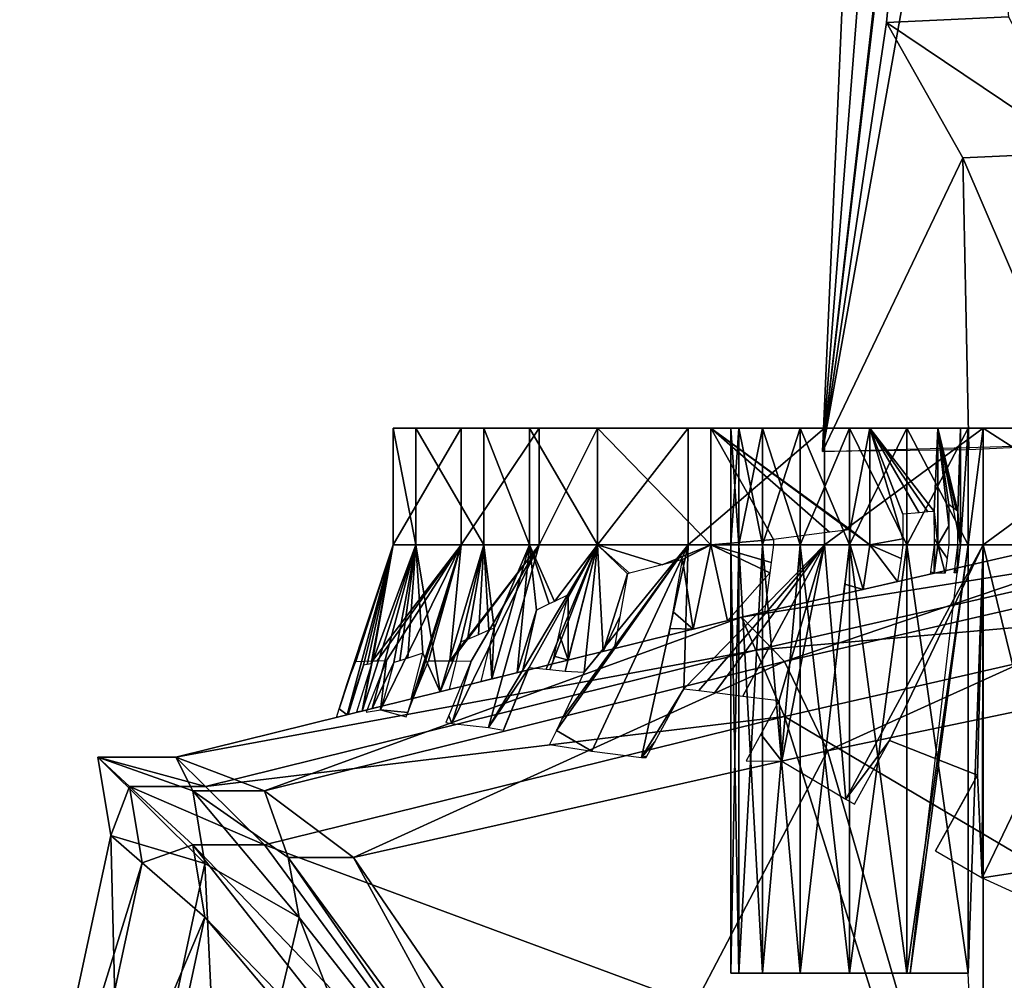
# Model space of a CAD drawing. Units: metres. Extents: x -13.9 to 13.9, y -14.5 to 18.6.
# Drawn here: x -8 to -1.7, y 5.5 to 11.7 of the extents above; entities that cross this region are included whole.
import ezdxf

# ---------------------------------------------------------------- set-up
doc = ezdxf.new("R2010")
doc.units = ezdxf.units.M

msp = doc.modelspace()

# ---------------------------------------------------------------- linework, layer by layer
for points in [[(-1.3632, 17.4542, 29.1138), (-1.9584, 17.029, 27.3265), (-2.8899, 8.9218, 26.4075)], [(-1.3632, 17.4542, 29.1138), (-2.8899, 8.9218, 26.4075), (-1.197, 8.9676, 32.9365)], [(-2.7217, 12.7627, 25.9734), (-2.8899, 8.9218, 26.4075), (-1.9584, 17.029, 27.3265)], [(-2.3255, 16.1425, 22.8345), (-2.8899, 8.9218, 26.4075), (-2.7217, 12.7627, 25.9734)], [(-2.3255, 16.1425, 22.8345), (-2.0974, 15.6814, 20.1299), (-2.8899, 8.9218, 26.4075)], [(-2.0974, 15.6814, 20.1299), (-2.4784, 11.676, 18.1259), (-2.8899, 8.9218, 26.4075)], [(-1.6937, 11.7124, 16.7778), (-2.4784, 11.676, 18.1259), (-2.0974, 15.6814, 20.1299)], [(-2.4784, 11.676, 18.1259), (-1.6937, 11.7124, 16.7778), (-1.236, 10.8422, 0.5278)], [(-1.9881, 10.8061, 1.8759), (-2.8899, 8.9218, 26.4075), (-2.4784, 11.676, 18.1259)], [(-1.236, 10.8422, 0.5278), (-1.9881, 10.8061, 1.8759), (-2.4784, 11.676, 18.1259)], [(-1.236, 10.8422, 0.5278), (-1.197, 8.9676, 0.1349), (-1.9881, 10.8061, 1.8759)], [(-1.9881, 10.8061, 1.8759), (-1.9491, 8.9315, 1.483), (-2.8899, 8.9218, 26.4075)], [(-1.9881, 10.8061, 1.8759), (-1.197, 8.9676, 0.1349), (-1.9491, 8.9315, 1.483)], [(5.2109, 9.0708, 26.05), (-5.6484, 9.0708, 22.8), (-5.2109, 9.0708, 26.05)], [(5.2109, 9.0708, 26.05), (5.6484, 9.0708, 22.8), (-5.6484, 9.0708, 22.8)], [(5.6484, 9.0708, 22.8), (-5.5026, 9.0708, 18.55), (-5.6484, 9.0708, 22.8)], [(-5.6484, 8.3208, 22.8), (-5.2109, 8.3208, 26.05), (-5.2109, 9.0708, 26.05)], [(-5.6484, 9.0708, 22.8), (-5.6484, 8.3208, 22.8), (-5.2109, 9.0708, 26.05)], [(-5.5026, 8.3208, 18.55), (-5.6484, 8.3208, 22.8), (-5.6484, 9.0708, 22.8)], [(-5.5026, 9.0708, 18.55), (-5.5026, 8.3208, 18.55), (-5.6484, 9.0708, 22.8)], [(5.6484, 9.0708, 22.8), (5.5026, 9.0708, 18.55), (-5.5026, 9.0708, 18.55)], [(5.5026, 9.0708, 18.55), (-5.0651, 9.0708, 14.8), (-5.5026, 9.0708, 18.55)], [(-5.0651, 8.3208, 14.8), (-5.5026, 8.3208, 18.55), (-5.5026, 9.0708, 18.55)], [(-5.0651, 9.0708, 14.8), (-5.0651, 8.3208, 14.8), (-5.5026, 9.0708, 18.55)], [(4.7115, 9.0708, 28.675), (-5.2109, 9.0708, 26.05), (-4.7116, 9.0708, 28.675)], [(4.7115, 9.0708, 28.675), (5.2109, 9.0708, 26.05), (-5.2109, 9.0708, 26.05)], [(-5.2109, 8.3208, 26.05), (-4.7115, 8.3208, 28.675), (-4.7115, 9.0708, 28.675)], [(-5.2109, 9.0708, 26.05), (-5.2109, 8.3208, 26.05), (-4.7115, 9.0708, 28.675)], [(5.5026, 9.0708, 18.55), (5.0651, 9.0708, 14.8), (-5.0651, 9.0708, 14.8)], [(5.0651, 9.0708, 14.8), (-4.7734, 9.0708, 12.55), (-5.0651, 9.0708, 14.8)], [(-4.7734, 8.3208, 12.55), (-5.0651, 8.3208, 14.8), (-5.0651, 9.0708, 14.8)], [(-4.7734, 9.0708, 12.55), (-4.7734, 8.3208, 12.55), (-5.0651, 9.0708, 14.8)], [(5.0651, 9.0708, 14.8), (4.7734, 9.0708, 12.55), (-4.7734, 9.0708, 12.55)], [(4.7734, 9.0708, 12.55), (-4.3359, 9.0708, 9.05), (-4.7734, 9.0708, 12.55)], [(-4.3359, 8.3208, 9.05), (-4.7734, 8.3208, 12.55), (-4.7734, 9.0708, 12.55)], [(-4.3359, 9.0708, 9.05), (-4.3359, 8.3208, 9.05), (-4.7734, 9.0708, 12.55)], [(4.3359, 9.0708, 30.425), (-4.7116, 9.0708, 28.675), (-4.3359, 9.0708, 30.425)], [(4.3359, 9.0708, 30.425), (4.7115, 9.0708, 28.675), (-4.7116, 9.0708, 28.675)], [(-4.7115, 8.3208, 28.675), (-4.3359, 8.3208, 30.425), (-4.3359, 9.0708, 30.425)], [(-4.7115, 9.0708, 28.675), (-4.7115, 8.3208, 28.675), (-4.3359, 9.0708, 30.425)], [(4.3359, 9.0708, 30.425), (-4.3359, 9.0708, 30.425), (-3.7526, 9.0708, 32.175)], [(4.7734, 9.0708, 12.55), (4.3359, 9.0708, 9.05), (-4.3359, 9.0708, 9.05)], [(4.3359, 9.0708, 9.05), (-3.6068, 9.0708, 5.925), (-4.3359, 9.0708, 9.05)], [(-4.3359, 8.3208, 30.425), (-3.7526, 8.3208, 32.175), (-3.7526, 9.0708, 32.175)], [(-4.3359, 9.0708, 30.425), (-4.3359, 8.3208, 30.425), (-3.7526, 9.0708, 32.175)], [(-3.6068, 8.3208, 5.925), (-4.3359, 8.3208, 9.05), (-4.3359, 9.0708, 9.05)], [(-3.6068, 9.0708, 5.925), (-3.6068, 8.3208, 5.925), (-4.3359, 9.0708, 9.05)], [(2.8776, 9.0708, 34.175), (-3.7526, 9.0708, 32.175), (-2.8776, 9.0708, 34.175)], [(2.8776, 9.0708, 34.175), (3.7526, 9.0708, 32.175), (-3.7526, 9.0708, 32.175)], [(3.7526, 9.0708, 32.175), (4.3359, 9.0708, 30.425), (-3.7526, 9.0708, 32.175)], [(-3.7526, 8.3208, 32.175), (-2.8776, 8.3208, 34.175), (-2.8776, 9.0708, 34.175)], [(-3.7526, 9.0708, 32.175), (-3.7526, 8.3208, 32.175), (-2.8776, 9.0708, 34.175)], [(4.3359, 9.0708, 9.05), (3.6068, 9.0708, 5.925), (-3.6068, 9.0708, 5.925)], [(3.6068, 9.0708, 5.925), (2.5859, 9.0708, 2.925), (-3.6068, 9.0708, 5.925)], [(2.5859, 9.0708, 2.925), (-2.5859, 9.0708, 2.925), (-3.6068, 9.0708, 5.925)], [(-3.6068, 9.0708, 5.925), (-3.2043, 8.3551, 4.7423), (-3.6068, 8.3208, 5.925)], [(-3.6068, 9.0708, 5.925), (-2.8451, 8.4019, 3.6866), (-3.2043, 8.3551, 4.7423)], [(-2.7187, 8.4184, 3.3152), (-2.8451, 8.4019, 3.6866), (-3.6068, 9.0708, 5.925)], [(-3.6068, 9.0708, 5.925), (-2.7129, 8.4191, 3.2982), (-2.7187, 8.4184, 3.3152)], [(-2.5859, 9.0708, 2.925), (-2.7129, 8.4191, 3.2982), (-3.6068, 9.0708, 5.925)], [(-1.9542, 9.0708, -15.2), (-3.4791, 9.0708, -15.2), (-3.4271, 9.0708, -14.8053)], [(-1.9542, 9.0708, -15.2), (-3.4271, 9.0708, -15.5947), (-3.4791, 9.0708, -15.2)], [(-3.4791, 9.0708, -15.2), (-3.4271, 8.3208, -14.8053), (-3.4271, 9.0708, -14.8053)], [(-3.4271, 9.0708, -15.5947), (-3.4791, 8.3208, -15.2), (-3.4791, 9.0708, -15.2)], [(-3.4791, 9.0708, -15.2), (-3.4791, 8.3208, -15.2), (-3.4271, 8.3208, -14.8053)], [(-3.4271, 9.0708, -15.5947), (-3.4271, 8.3208, -15.5947), (-3.4791, 8.3208, -15.2)], [(-1.9542, 9.0708, -15.2), (-3.4271, 9.0708, -14.8053), (-3.2748, 9.0708, -14.4375)], [(-3.4271, 9.0708, -14.8053), (-3.2748, 8.3208, -14.4375), (-3.2748, 9.0708, -14.4375)], [(-3.4271, 9.0708, -14.8053), (-3.4271, 8.3208, -14.8053), (-3.2748, 8.3208, -14.4375)], [(-1.9542, 9.0708, -15.2), (-3.2748, 9.0708, -15.9624), (-3.4271, 9.0708, -15.5947)], [(-3.2748, 9.0708, -15.9624), (-3.4271, 8.3208, -15.5947), (-3.4271, 9.0708, -15.5947)], [(-3.2748, 9.0708, -15.9624), (-3.2748, 8.3208, -15.9624), (-3.4271, 8.3208, -15.5947)], [(-1.9542, 9.0708, -15.2), (-3.2748, 9.0708, -14.4375), (-3.0324, 9.0708, -14.1217)], [(-3.2748, 9.0708, -14.4375), (-3.0324, 8.3208, -14.1217), (-3.0324, 9.0708, -14.1217)], [(-3.2748, 9.0708, -14.4375), (-3.2748, 8.3208, -14.4375), (-3.0324, 8.3208, -14.1217)], [(-1.9542, 9.0708, -15.2), (-3.0324, 9.0708, -16.2783), (-3.2748, 9.0708, -15.9624)], [(-3.0324, 9.0708, -16.2783), (-3.2748, 8.3208, -15.9624), (-3.2748, 9.0708, -15.9624)], [(-3.0324, 9.0708, -16.2783), (-3.0324, 8.3208, -16.2783), (-3.2748, 8.3208, -15.9624)], [(-1.9542, 9.0708, -15.2), (-3.0324, 9.0708, -14.1217), (-2.7166, 9.0708, -13.8794)], [(-3.0324, 9.0708, -14.1217), (-2.7166, 8.3208, -13.8794), (-2.7166, 9.0708, -13.8794)], [(-3.0324, 9.0708, -14.1217), (-3.0324, 8.3208, -14.1217), (-2.7166, 8.3208, -13.8794)], [(-1.9542, 9.0708, -15.2), (-2.7166, 9.0708, -16.5206), (-3.0324, 9.0708, -16.2783)], [(-2.7166, 9.0708, -16.5206), (-3.0324, 8.3208, -16.2783), (-3.0324, 9.0708, -16.2783)], [(-2.7166, 9.0708, -16.5206), (-2.7166, 8.3208, -16.5206), (-3.0324, 8.3208, -16.2783)], [(2.8776, 9.0708, 34.175), (-2.8776, 9.0708, 34.175), (-1.8568, 9.0708, 36.55)], [(-2.8776, 8.3208, 34.175), (-1.8568, 8.3208, 36.55), (-1.8568, 9.0708, 36.55)], [(-2.8776, 9.0708, 34.175), (-2.8776, 8.3208, 34.175), (-1.8568, 9.0708, 36.55)], [(-2.7166, 9.0708, -13.8794), (-2.3488, 8.3208, -13.727), (-2.3488, 9.0708, -13.727)], [(-1.9542, 9.0708, -15.2), (-2.7166, 9.0708, -13.8794), (-2.3488, 9.0708, -13.727)], [(-2.7166, 9.0708, -13.8794), (-2.7166, 8.3208, -13.8794), (-2.3488, 8.3208, -13.727)], [(-1.9542, 9.0708, -15.2), (-2.3488, 9.0708, -16.6729), (-2.7166, 9.0708, -16.5206)], [(-2.3488, 9.0708, -16.6729), (-2.7166, 8.3208, -16.5206), (-2.7166, 9.0708, -16.5206)], [(-2.3488, 9.0708, -16.6729), (-2.3488, 8.3208, -16.6729), (-2.7166, 8.3208, -16.5206)], [(-2.5859, 9.0708, 2.925), (-2.5859, 8.3208, 2.925), (-2.7129, 8.4191, 3.2982)], [(2.5859, 9.0708, 2.925), (-2.1484, 9.0708, -0.2), (-2.5859, 9.0708, 2.925)], [(-2.5859, 9.0708, 2.925), (-2.3737, 8.3608, 1.4091), (-2.5859, 8.3208, 2.925)], [(-2.5859, 9.0708, 2.925), (-2.374, 8.5178, 1.4112), (-2.3737, 8.3608, 1.4091)], [(-2.269, 8.5275, 0.6611), (-2.374, 8.5178, 1.4112), (-2.5859, 9.0708, 2.925)], [(-2.5859, 9.0708, 2.925), (-2.214, 8.5326, 0.2682), (-2.269, 8.5275, 0.6611)], [(-2.5859, 9.0708, 2.925), (-2.1716, 8.5364, -0.0343), (-2.214, 8.5326, 0.2682)], [(-2.1484, 9.0708, -0.2), (-2.1716, 8.5364, -0.0343), (-2.5859, 9.0708, 2.925)], [(-2.3488, 9.0708, -13.727), (-1.9542, 8.3208, -13.6751), (-1.9542, 9.0708, -13.6751)], [(-2.3488, 9.0708, -13.727), (-2.3488, 8.3208, -13.727), (-1.9542, 8.3208, -13.6751)], [(-1.9542, 9.0708, -15.2), (-2.3488, 9.0708, -13.727), (-1.9542, 9.0708, -13.6751)], [(-1.9542, 9.0708, -15.2), (-1.9542, 9.0708, -16.7249), (-2.3488, 9.0708, -16.6729)], [(-1.9542, 9.0708, -16.7249), (-2.3488, 8.3208, -16.6729), (-2.3488, 9.0708, -16.6729)], [(-1.9542, 9.0708, -16.7249), (-1.9542, 8.3208, -16.7249), (-2.3488, 8.3208, -16.6729)], [(-2.1484, 9.0708, -0.2), (-2.1484, 8.3208, -0.2), (-2.1716, 8.5364, -0.0343)], [(2.5859, 9.0708, 2.925), (2.1484, 9.0708, -0.2), (-2.1484, 9.0708, -0.2)], [(2.1484, 9.0708, -0.2), (-2.0026, 9.0708, -3.825), (-2.1484, 9.0708, -0.2)], [(-2.0026, 9.0708, -3.825), (-2.0026, 8.3208, -3.825), (-2.1484, 9.0708, -0.2)], [(-2.1484, 9.0708, -0.2), (-2.079, 8.4429, -1.9244), (-2.1484, 8.3208, -0.2)], [(-2.1484, 9.0708, -0.2), (-2.0789, 8.5804, -1.9287), (-2.079, 8.4429, -1.9244)], [(-2.0484, 8.5567, -2.6851), (-2.0789, 8.5804, -1.9287), (-2.1484, 9.0708, -0.2)], [(-2.1484, 9.0708, -0.2), (-2.0319, 8.5437, -3.0961), (-2.0484, 8.5567, -2.6851)], [(-2.1484, 9.0708, -0.2), (-2.0207, 8.535, -3.3736), (-2.0319, 8.5437, -3.0961)], [(-2.0026, 9.0708, -3.825), (-2.0207, 8.535, -3.3736), (-2.1484, 9.0708, -0.2)], [(-2.0026, 9.0708, -3.825), (-2.0026, 8.3208, -3.825), (-2.0207, 8.535, -3.3736)], [(2.1484, 9.0708, -0.2), (2.0026, 9.0708, -3.825), (-2.0026, 9.0708, -3.825)], [(-1.9542, 9.0708, -13.6751), (-2.0026, 8.3208, -3.825), (-2.0026, 9.0708, -3.825)], [(-2.0026, 9.0708, -3.825), (2.0026, 9.0708, -3.825), (1.9541, 9.0708, -13.6751)], [(-1.9542, 9.0708, -13.6751), (-1.9542, 8.3208, -13.6751), (-2.0026, 8.3208, -3.825)], [(-1.9542, 9.0708, -13.6751), (-2.0026, 9.0708, -3.825), (1.9541, 9.0708, -13.6751)], [(-1.9542, 9.0708, -15.2), (-1.9542, 9.0708, -13.6751), (1.9541, 9.0708, -13.6751)], [(-1.9542, 9.0708, -15.2), (1.9541, 9.0708, -13.6751), (1.9541, 9.0708, -15.2)], [(-1.9542, 9.0708, -15.2), (1.9541, 9.0708, -15.2), (1.9541, 9.0708, -16.7249)], [(-1.9542, 9.0708, -15.2), (1.9541, 9.0708, -16.7249), (-1.9542, 9.0708, -16.7249)], [(-1.9542, 9.0708, -16.7249), (1.9541, 9.0708, -16.7249), (-1.8568, 9.0708, -39.45)], [(-1.8568, 9.0708, -39.45), (-1.9542, 8.3208, -16.7249), (-1.9542, 9.0708, -16.7249)], [(-1.8568, 9.0708, -39.45), (-1.8568, 8.3208, -39.45), (-1.9542, 8.3208, -16.7249)], [(-0.8359, 9.0708, 38.675), (0.8359, 9.0708, 38.675), (-1.8568, 9.0708, 36.55)], [(0.8359, 9.0708, 38.675), (1.8568, 9.0708, 36.55), (-1.8568, 9.0708, 36.55)], [(-1.8568, 9.0708, 36.55), (1.8568, 9.0708, 36.55), (2.8776, 9.0708, 34.175)], [(1.9541, 9.0708, -16.7249), (-0.6317, 9.0708, -35.2987), (-1.8568, 9.0708, -39.45)], [(-1.8568, 9.0708, -39.45), (-0.6317, 9.0708, -35.2987), (-0.6317, 9.0708, -39.45)], [(-0.6901, 8.3208, -41.45), (-1.8568, 8.3208, -39.45), (-1.8568, 9.0708, -39.45)], [(-0.6901, 9.0708, -41.45), (-0.6901, 8.3208, -41.45), (-1.8568, 9.0708, -39.45)], [(-1.8568, 9.0708, -39.45), (-0.6317, 9.0708, -39.45), (-0.6901, 9.0708, -41.45)], [(-1.8568, 8.3208, 36.55), (-0.8359, 8.3208, 38.675), (-0.8359, 9.0708, 38.675)], [(-1.8568, 9.0708, 36.55), (-1.8568, 8.3208, 36.55), (-0.8359, 9.0708, 38.675)], [(-3.1345, 7.5728, 30.1236), (0, 8.6333, 25), (-3.411, 7.8563, 25)], [(-3.411, 7.8563, 25), (0, 8.6333, 15), (-3.411, 7.8563, 15)], [(-3.411, 7.8563, 25), (0, 8.6333, 25), (0, 8.6333, 15)], [(-3.411, 7.8563, 15), (0, 8.6333, -0.2), (-3.411, 7.8563, -0.2)], [(-3.411, 7.8563, 15), (0, 8.6333, 15), (0, 8.6333, -0.2)], [(-3.411, 7.8563, -0.2), (0, 8.6333, -0.2), (0, 8.4, -27.2)], [(-3.1345, 7.5728, 30.1236), (0, 8.2925, 30.15), (0, 8.6333, 25)], [(-2.1484, 8.3208, -0.2), (-2.1713, 8.36, -0.0366), (-2.1716, 8.5364, -0.0343)], [(-2.0026, 8.3208, -3.825), (-2.0209, 8.415, -3.3698), (-2.0207, 8.535, -3.3736)], [(-2.5859, 8.3208, 2.925), (-2.7128, 8.4141, 3.2979), (-2.7129, 8.4191, 3.2982)], [(-2.079, 8.4429, -1.9244), (-2.0792, 8.3208, -1.9206), (-2.1484, 8.3208, -0.2)], [(-2.021, 8.3208, -3.3669), (-2.0209, 8.415, -3.3698), (-2.0026, 8.3208, -3.825)], [(-3.2043, 8.3551, 4.7423), (-3.2038, 8.3208, 4.7408), (-3.6068, 8.3208, 5.925)], [(-3.411, 7.8563, -0.2), (0, 8.4, -27.2), (-3.3188, 7.644, -27.2)], [(-3.3188, 7.644, -27.2), (0, 8.4, -27.2), (0, 7.9333, -33.2)], [(-2.7114, 8.3208, 3.2938), (-2.7128, 8.4141, 3.2979), (-2.5859, 8.3208, 2.925)], [(-2.3737, 8.3608, 1.4091), (-2.3736, 8.3208, 1.4086), (-2.5859, 8.3208, 2.925)], [(-2.1712, 8.3208, -0.0371), (-2.1713, 8.36, -0.0366), (-2.1484, 8.3208, -0.2)], [(-5.9439, 7.4318, 23.2197), (-5.6484, 8.3208, 22.8), (-5.9953, 7.2686, 23.2204)], [(-5.9953, 7.2686, 23.2204), (-5.6484, 8.3208, 22.8), (-5.9437, 7.2302, 21.5207)], [(-5.8885, 7.572, 23.2191), (-5.6484, 8.3208, 22.8), (-5.9439, 7.4318, 23.2197)], [(-5.6484, 8.3208, 22.8), (-5.8389, 7.5477, 21.3422), (-5.9437, 7.2302, 21.5207)], [(-5.6484, 8.3208, 22.8), (-5.8885, 7.572, 23.2191), (-5.7808, 7.5755, 24.009)], [(-5.8481, 7.2539, 18.9474), (-5.7856, 7.5594, 19.8966), (-5.5026, 8.3208, 18.55)], [(-5.7834, 7.2699, 18.4738), (-5.8481, 7.2539, 18.9474), (-5.5026, 8.3208, 18.55)], [(-5.6484, 8.3208, 22.8), (-5.8149, 7.5529, 20.6912), (-5.8389, 7.5477, 21.3422)], [(-5.8149, 7.5529, 20.6912), (-5.6484, 8.3208, 22.8), (-5.7911, 7.5581, 20.0461)], [(-5.7911, 7.5581, 20.0461), (-5.6484, 8.3208, 22.8), (-5.7856, 7.5594, 19.8966)], [(-5.6484, 8.3208, 22.8), (-5.5026, 8.3208, 18.55), (-5.7856, 7.5594, 19.8966)], [(-5.5026, 8.3208, 18.55), (-5.6448, 7.5656, 18.0276), (-5.7834, 7.2699, 18.4738)], [(-5.2109, 8.3208, 26.05), (-5.6484, 8.3208, 22.8), (-5.7808, 7.5755, 24.009)], [(-5.7808, 7.5755, 24.009), (-5.7521, 7.5764, 24.2193), (-5.2109, 8.3208, 26.05)], [(-5.7521, 7.5764, 24.2193), (-5.6914, 7.5784, 24.6646), (-5.2109, 8.3208, 26.05)], [(-5.5546, 7.2442, 26.5484), (-5.2109, 8.3208, 26.05), (-5.7312, 7.2622, 25.2987)], [(-5.2109, 8.3208, 26.05), (-5.6914, 7.5784, 24.6646), (-5.7312, 7.2622, 25.2987)], [(-5.6448, 7.5656, 18.0276), (-5.5026, 8.3208, 18.55), (-5.6059, 7.5771, 17.7475)], [(-5.6059, 7.5771, 17.7475), (-5.5026, 8.3208, 18.55), (-5.5542, 7.5938, 17.3415)], [(-5.4898, 7.4114, 26.5487), (-5.2109, 8.3208, 26.05), (-5.5546, 7.2442, 26.5484)], [(-5.5026, 8.3208, 18.55), (-5.4574, 7.625, 16.5832), (-5.5542, 7.5938, 17.3415)], [(-5.5026, 8.3208, 18.55), (-5.0651, 8.3208, 14.8), (-5.3461, 7.378, 15.0682)], [(-5.4574, 7.625, 16.5832), (-5.5026, 8.3208, 18.55), (-5.3461, 7.378, 15.0682)], [(-5.4218, 7.5767, 26.5489), (-5.2109, 8.3208, 26.05), (-5.4898, 7.4114, 26.5487)], [(-5.2109, 8.3208, 26.05), (-5.4218, 7.5767, 26.5489), (-5.2849, 7.5755, 27.2711)], [(-5.3461, 7.378, 15.0682), (-5.0651, 8.3208, 14.8), (-5.2129, 7.6981, 14.7099)], [(-4.7115, 8.3208, 28.675), (-5.2109, 8.3208, 26.05), (-5.2849, 7.5755, 27.2711)], [(-5.2849, 7.5755, 27.2711), (-5.2763, 7.5755, 27.3165), (-4.7115, 8.3208, 28.675)], [(-4.7115, 8.3208, 28.675), (-5.2763, 7.5755, 27.3165), (-5.1478, 7.5744, 27.9945)], [(-4.7115, 8.3208, 28.675), (-5.2716, 7.1738, 28.2091), (-5.0365, 7.1487, 29.3899)], [(-5.2716, 7.1738, 28.2091), (-4.7115, 8.3208, 28.675), (-5.1478, 7.5744, 27.9945)], [(-5.0651, 8.3208, 14.8), (-5.1711, 7.7144, 14.4443), (-5.2129, 7.6981, 14.7099)], [(-5.1013, 7.7439, 13.9628), (-5.1711, 7.7144, 14.4443), (-5.0651, 8.3208, 14.8)], [(-5.0651, 8.3208, 14.8), (-5.0334, 7.7726, 13.4944), (-5.1013, 7.7439, 13.9628)], [(-5.0651, 8.3208, 14.8), (-4.7734, 8.3208, 12.55), (-5.0004, 7.7865, 13.267)], [(-5.0004, 7.7865, 13.267), (-5.0334, 7.7726, 13.4944), (-5.0651, 8.3208, 14.8)], [(-4.3359, 8.3208, 30.425), (-4.7115, 8.3208, 28.675), (-5.0365, 7.1487, 29.3899)], [(-5.0365, 7.1487, 29.3899), (-4.7743, 7.5326, 29.8816), (-4.3359, 8.3208, 30.425)], [(-5.0153, 7.4597, 12.7495), (-5.0004, 7.7865, 13.267), (-4.7734, 8.3208, 12.55)], [(-4.7734, 8.3208, 12.55), (-4.8523, 7.5, 11.6282), (-5.0153, 7.4597, 12.7495)], [(-4.8523, 7.5, 11.6282), (-4.7734, 8.3208, 12.55), (-4.7274, 7.9024, 11.39)], [(-4.6665, 7.522, 30.4038), (-4.3359, 8.3208, 30.425), (-4.7743, 7.5326, 29.8816)], [(-4.7734, 8.3208, 12.55), (-4.3359, 8.3208, 9.05), (-4.6125, 7.9581, 10.5767)], [(-4.6125, 7.9581, 10.5767), (-4.646, 7.9418, 10.8138), (-4.7734, 8.3208, 12.55)], [(-4.7734, 8.3208, 12.55), (-4.646, 7.9418, 10.8138), (-4.7274, 7.9024, 11.39)], [(-4.6412, 7.5197, 30.5157), (-4.3359, 8.3208, 30.425), (-4.6665, 7.522, 30.4038)], [(-4.5426, 7.5108, 30.9522), (-4.3359, 8.3208, 30.425), (-4.6412, 7.5197, 30.5157)], [(-4.5237, 8.0012, 9.9478), (-4.6125, 7.9581, 10.5767), (-4.3359, 8.3208, 9.05)], [(-4.3721, 6.9951, 32.1943), (-3.7526, 8.3208, 32.175), (-4.6001, 7.1298, 31.3193)], [(-4.6001, 7.1298, 31.3193), (-3.7526, 8.3208, 32.175), (-4.566, 7.2011, 31.3208)], [(-3.7526, 8.3208, 32.175), (-4.4213, 7.5032, 31.3269), (-4.566, 7.2011, 31.3208)], [(-4.4213, 7.5032, 31.3269), (-4.3359, 8.3208, 30.425), (-4.5426, 7.5108, 30.9522)], [(-4.5247, 7.581, 9.1607), (-4.5237, 8.0012, 9.9478), (-4.3359, 8.3208, 9.05)], [(-4.3359, 8.3208, 9.05), (-4.2997, 7.6366, 8.3247), (-4.5247, 7.581, 9.1607)], [(-3.7526, 8.3208, 32.175), (-4.3359, 8.3208, 30.425), (-4.4213, 7.5032, 31.3269)], [(-3.7526, 8.3208, 32.175), (-4.3721, 6.9951, 32.1943), (-4.054, 6.956, 33.1194)], [(-4.3359, 8.3208, 9.05), (-3.6068, 8.3208, 5.925), (-3.9198, 8.1928, 7.1597)], [(-4.1296, 8.139, 8.0143), (-4.3359, 8.3208, 9.05), (-3.9198, 8.1928, 7.1597)], [(-4.3359, 8.3208, 9.05), (-4.1428, 8.1357, 8.0679), (-4.2997, 7.6366, 8.3247)], [(-4.1428, 8.1357, 8.0679), (-4.3359, 8.3208, 9.05), (-4.1296, 8.139, 8.0143)], [(-4.054, 6.956, 33.1194), (-3.7814, 7.3973, 33.2145), (-3.7526, 8.3208, 32.175)], [(-3.7885, 8.2264, 6.6252), (-3.9198, 8.1928, 7.1597), (-3.6068, 8.3208, 5.925)], [(-3.7216, 7.7795, 5.9663), (-3.7885, 8.2264, 6.6252), (-3.6068, 8.3208, 5.925)], [(-2.8776, 8.3208, 34.175), (-3.7526, 8.3208, 32.175), (-3.7814, 7.3973, 33.2145)], [(-3.7814, 7.3973, 33.2145), (-3.6842, 7.385, 33.4512), (-2.8776, 8.3208, 34.175)], [(-3.6068, 8.3208, 5.925), (-3.5002, 7.8343, 5.3971), (-3.7216, 7.7795, 5.9663)], [(-2.8776, 8.3208, 34.175), (-3.6842, 7.385, 33.4512), (-3.5808, 7.3719, 33.7032)], [(-3.2038, 8.3208, 4.7408), (-3.2191, 8.2072, 4.7358), (-3.6068, 8.3208, 5.925)], [(-3.5002, 7.8343, 5.3971), (-3.6068, 8.3208, 5.925), (-3.228, 8.1417, 4.7329)], [(-3.6068, 8.3208, 5.925), (-3.2191, 8.2072, 4.7358), (-3.228, 8.1417, 4.7329)], [(-3.4013, 7.3492, 34.1407), (-2.8776, 8.3208, 34.175), (-3.5808, 7.3719, 33.7032)], [(-3.4791, 8.3208, -15.2), (-3.4271, 5.5708, -14.8053), (-3.4271, 8.3208, -14.8053)], [(-3.4271, 8.3208, -15.5947), (-3.4791, 5.5708, -15.2), (-3.4791, 8.3208, -15.2)], [(-3.4791, 8.3208, -15.2), (-3.4791, 5.5708, -15.2), (-3.4271, 5.5708, -14.8053)], [(-3.4271, 8.3208, -15.5947), (-3.4271, 5.5708, -15.5947), (-3.4791, 5.5708, -15.2)], [(-3.4271, 8.3208, -14.8053), (-3.2748, 5.5708, -14.4375), (-3.2748, 8.3208, -14.4375)], [(-3.4271, 8.3208, -14.8053), (-3.4271, 5.5708, -14.8053), (-3.2748, 5.5708, -14.4375)], [(-3.2748, 8.3208, -15.9624), (-3.4271, 5.5708, -15.5947), (-3.4271, 8.3208, -15.5947)], [(-3.2748, 8.3208, -15.9624), (-3.2748, 5.5708, -15.9624), (-3.4271, 5.5708, -15.5947)], [(-3.1682, 7.3224, 34.6581), (-2.8776, 8.3208, 34.175), (-3.4013, 7.3492, 34.1407)], [(-3.2748, 8.3208, -14.4375), (-3.0324, 5.5708, -14.1217), (-3.0324, 8.3208, -14.1217)], [(-3.2748, 8.3208, -14.4375), (-3.2748, 5.5708, -14.4375), (-3.0324, 5.5708, -14.1217)], [(-3.0324, 8.3208, -16.2783), (-3.2748, 5.5708, -15.9624), (-3.2748, 8.3208, -15.9624)], [(-3.0324, 8.3208, -16.2783), (-3.0324, 5.5708, -16.2783), (-3.2748, 5.5708, -15.9624)], [(-2.8776, 8.3208, 34.175), (-3.1682, 7.3224, 34.6581), (-3.1523, 6.9324, 35.1179)], [(-2.7395, 6.6879, 36.3463), (-2.8776, 8.3208, 34.175), (-3.1523, 6.9324, 35.1179)], [(-2.8579, 6.9988, 35.1236), (0, 8.2925, 30.15), (-3.1345, 7.5728, 30.1236)], [(-3.0324, 8.3208, -14.1217), (-2.7166, 5.5708, -13.8794), (-2.7166, 8.3208, -13.8794)], [(-3.0324, 8.3208, -14.1217), (-3.0324, 5.5708, -14.1217), (-2.7166, 5.5708, -13.8794)], [(-2.7166, 8.3208, -16.5206), (-3.0324, 5.5708, -16.2783), (-3.0324, 8.3208, -16.2783)], [(-2.7166, 8.3208, -16.5206), (-2.7166, 5.5708, -16.5206), (-3.0324, 5.5708, -16.2783)], [(-2.7395, 6.6879, 36.3463), (-1.8568, 8.3208, 36.55), (-2.8776, 8.3208, 34.175)], [(-2.8579, 6.9988, 35.1236), (0, 7.5925, 35.15), (0, 8.2925, 30.15)], [(-2.6295, 8.0343, 2.9267), (-2.7455, 8.0684, 3.2826), (-2.7114, 8.3208, 3.2938)], [(-2.7395, 6.6879, 36.3463), (-2.4588, 7.0645, 36.5567), (-1.8568, 8.3208, 36.55)], [(-2.7166, 8.3208, -13.8794), (-2.3488, 5.5708, -13.727), (-2.3488, 8.3208, -13.727)], [(-2.7166, 8.3208, -13.8794), (-2.7166, 5.5708, -13.8794), (-2.3488, 5.5708, -13.727)], [(-2.3488, 8.3208, -16.6729), (-2.7166, 5.5708, -16.5206), (-2.7166, 8.3208, -16.5206)], [(-2.3488, 8.3208, -16.6729), (-2.3488, 5.5708, -16.6729), (-2.7166, 5.5708, -16.5206)], [(-2.7114, 8.3208, 3.2938), (-2.5859, 8.3208, 2.925), (-2.6295, 8.0343, 2.9267)], [(-2.6295, 8.0343, 2.9267), (-2.5859, 8.3208, 2.925), (-2.4075, 8.0849, 1.4056)], [(-2.3736, 8.3208, 1.4086), (-2.3854, 8.2327, 1.4075), (-2.5859, 8.3208, 2.925)], [(-2.5859, 8.3208, 2.925), (-2.3854, 8.2327, 1.4075), (-2.4075, 8.0849, 1.4056)], [(-2.4588, 7.0645, 36.5567), (-1.8933, 6.8411, 37.985), (-1.8568, 8.3208, 36.55)], [(-2.3488, 8.3208, -13.727), (-1.9542, 5.5708, -13.6751), (-1.9542, 8.3208, -13.6751)], [(-2.3488, 8.3208, -13.727), (-2.3488, 5.5708, -13.727), (-1.9542, 5.5708, -13.6751)], [(-1.9542, 8.3208, -16.7249), (-2.3488, 5.5708, -16.6729), (-2.3488, 8.3208, -16.6729)], [(-1.9542, 8.3208, -16.7249), (-1.9542, 5.5708, -16.7249), (-2.3488, 5.5708, -16.6729)], [(-1.9542, 8.3208, -13.6751), (-2.3267, 5.5708, -4.2438), (-2.0026, 8.3208, -3.825)], [(-1.9542, 8.3208, -13.6751), (-1.9542, 5.5708, -13.6751), (-2.3267, 5.5708, -4.2438)], [(-2.1715, 8.1386, -0.2122), (-2.1943, 8.1486, -0.0393), (-2.1712, 8.3208, -0.0371)], [(-2.1712, 8.3208, -0.0371), (-2.1484, 8.3208, -0.2), (-2.1715, 8.1386, -0.2122)], [(-2.1715, 8.1386, -0.2122), (-2.1484, 8.3208, -0.2), (-2.1024, 8.1396, -1.9149)], [(-2.0792, 8.3208, -1.9206), (-2.0898, 8.2361, -1.9179), (-2.1484, 8.3208, -0.2)], [(-2.1484, 8.3208, -0.2), (-2.0898, 8.2361, -1.9179), (-2.1024, 8.1396, -1.9149)], [(-2.0238, 8.1408, -3.8524), (-2.0405, 8.1649, -3.362), (-2.021, 8.3208, -3.3669)], [(-2.021, 8.3208, -3.3669), (-2.0026, 8.3208, -3.825), (-2.0238, 8.1408, -3.8524)], [(-1.8568, 8.3208, -39.45), (-1.9542, 5.5708, -16.7249), (-1.9542, 8.3208, -16.7249)], [(-1.8568, 8.3208, -39.45), (-1.8568, 3.5708, -39.45), (-1.9542, 5.5708, -16.7249)], [(-1.8568, 8.3208, 36.55), (-1.8933, 6.8411, 37.985), (-1.8631, 6.183, 38.7217)], [(-1.8568, 8.3208, 36.55), (-1.8631, 6.183, 38.7217), (-0.8359, 8.3208, 38.675)], [(-1.8631, 6.183, 38.7217), (-1.2337, 6.2795, 39.8287), (-0.8359, 8.3208, 38.675)], [(-0.6901, 8.3208, -41.45), (-0.6901, 3.5708, -41.45), (-1.8568, 8.3208, -39.45)], [(-0.6901, 3.5708, -41.45), (-1.8568, 3.5708, -39.45), (-1.8568, 8.3208, -39.45)], [(-3.8487, 7.8915, 6.6041), (-3.7885, 8.2264, 6.6252), (-3.7216, 7.7795, 5.9663)], [(-2.0437, 8.1405, -3.3612), (-2.0405, 8.1649, -3.362), (-2.0238, 8.1408, -3.8524)], [(-4.2997, 7.6366, 8.3247), (-4.1428, 8.1357, 8.0679), (-4.1926, 7.8587, 8.0505)], [(-3.2621, 7.889, 4.7217), (-3.5002, 7.8343, 5.3971), (-3.228, 8.1417, 4.7329)], [(-2.1967, 8.1328, -0.0395), (-2.1943, 8.1486, -0.0393), (-2.1715, 8.1386, -0.2122)], [(-2.754, 8.0058, 3.2799), (-2.7455, 8.0684, 3.2826), (-2.6295, 8.0343, 2.9267)], [(-4.5812, 7.7491, 9.9306), (-4.5237, 8.0012, 9.9478), (-4.5247, 7.581, 9.1607)], [(-3.3188, 7.644, -27.2), (0, 7.9333, -33.2), (-3.1345, 7.2193, -33.2)], [(-3.1345, 7.2193, -33.2), (0, 7.9333, -33.2), (0, 5.3667, -40.2)], [(-6.4748, 6.7405, 30.065), (-3.411, 7.8563, 25), (-7.0461, 6.9577, 25)], [(-7.0461, 6.9577, 25), (-3.411, 7.8563, 15), (-7.0461, 6.9577, 15)], [(-7.0461, 6.9577, 25), (-3.411, 7.8563, 25), (-3.411, 7.8563, 15)], [(-7.0461, 6.9577, 15), (-3.411, 7.8563, -0.2), (-7.0461, 6.9577, -0.2)], [(-7.0461, 6.9577, 15), (-3.411, 7.8563, 15), (-3.411, 7.8563, -0.2)], [(-7.0461, 6.9577, -0.2), (-3.411, 7.8563, -0.2), (-3.3188, 7.644, -27.2)], [(-6.4748, 6.7405, 30.065), (-3.1345, 7.5728, 30.1236), (-3.411, 7.8563, 25)], [(-4.8171, 7.5087, 11.3631), (-4.8523, 7.5, 11.6282), (-4.7274, 7.9024, 11.39)], [(-4.7274, 7.9024, 11.39), (-4.7996, 7.5855, 11.3683), (-4.8171, 7.5087, 11.3631)], [(-4.2997, 7.6366, 8.3247), (-4.1926, 7.8587, 8.0505), (-4.2293, 7.654, 8.0376)], [(-3.8682, 7.7831, 6.5973), (-3.8487, 7.8915, 6.6041), (-3.7216, 7.7795, 5.9663)], [(-5.0277, 7.6742, 13.2601), (-5.0004, 7.7865, 13.267), (-5.0153, 7.4597, 12.7495)], [(-3.8682, 7.7831, 6.5973), (-3.7216, 7.7795, 5.9663), (-3.8757, 7.7415, 6.5947)], [(-4.5247, 7.581, 9.1607), (-4.6135, 7.6073, 9.9208), (-4.5812, 7.7491, 9.9306)], [(-5.2891, 7.392, 14.6911), (-5.3461, 7.378, 15.0682), (-5.2129, 7.6981, 14.7099)], [(-5.0277, 7.6742, 13.2601), (-5.0153, 7.4597, 12.7495), (-5.0839, 7.4428, 13.2459)], [(-7.0461, 6.9577, -0.2), (-3.3188, 7.644, -27.2), (-6.8557, 6.7697, -27.2)], [(-6.8557, 6.7697, -27.2), (-3.3188, 7.644, -27.2), (-3.1345, 7.2193, -33.2)], [(-5.4574, 7.625, 16.5832), (-5.3461, 7.378, 15.0682), (-5.5338, 7.3316, 16.5711)], [(-4.6251, 7.5562, 9.9173), (-4.6135, 7.6073, 9.9208), (-4.5247, 7.581, 9.1607)], [(-2.1204, 4.467, 44.9508), (0, 7.5925, 35.15), (-2.8579, 6.9988, 35.1236)], [(-2.1204, 4.467, 44.9508), (0, 4.7925, 44.95), (0, 7.5925, 35.15)], [(-5.9035, 6.3122, 35.065), (-3.1345, 7.5728, 30.1236), (-6.4748, 6.7405, 30.065)], [(-5.9437, 7.2302, 21.5207), (-5.8389, 7.5477, 21.3422), (-5.937, 7.2319, 21.3396)], [(-5.9035, 6.3122, 35.065), (-2.8579, 6.9988, 35.1236), (-3.1345, 7.5728, 30.1236)], [(-5.7989, 7.5167, 19.8963), (-5.7856, 7.5594, 19.8966), (-5.8481, 7.2539, 18.9474)], [(-5.6914, 7.5784, 24.6646), (-5.8227, 7.2462, 24.6661), (-5.7312, 7.2622, 25.2987)], [(-5.7834, 7.2699, 18.4738), (-5.6448, 7.5656, 18.0276), (-5.7208, 7.2853, 18.016)], [(-5.1478, 7.5744, 27.9945), (-5.2918, 7.2242, 27.9939), (-5.2716, 7.1738, 28.2091)], [(-4.9403, 7.1301, 29.8734), (-4.7743, 7.5326, 29.8816), (-5.0365, 7.1487, 29.3899)], [(-4.9403, 7.1301, 29.8734), (-4.9285, 7.1588, 29.874), (-4.7743, 7.5326, 29.8816)], [(-5.8822, 7.2485, 19.8941), (-5.7989, 7.5167, 19.8963), (-5.8481, 7.2539, 18.9474)], [(-3.9678, 7.0561, 33.1968), (-3.7814, 7.3973, 33.2145), (-4.054, 6.956, 33.1194)], [(-3.1523, 6.9324, 35.1179), (-3.1682, 7.3224, 34.6581), (-3.2871, 7.1051, 34.6469)], [(-6.8557, 6.7697, -27.2), (-3.1345, 7.2193, -33.2), (-6.4748, 6.3936, -33.2)], [(-6.4748, 6.3936, -33.2), (-3.1345, 7.2193, -33.2), (-2.3969, 4.8837, -40.2)], [(-5.9953, 7.2686, 23.2204), (-5.9437, 7.2302, 21.5207), (-6.0128, 7.2132, 23.2207)], [(-5.8822, 7.2485, 19.8941), (-5.8481, 7.2539, 18.9474), (-5.8833, 7.2452, 19.8941)], [(-5.5546, 7.2442, 26.5484), (-5.7312, 7.2622, 25.2987), (-5.5649, 7.2175, 26.5484)], [(-5.3102, 7.1793, 27.9939), (-5.2716, 7.1738, 28.2091), (-5.2918, 7.2242, 27.9939)], [(-3.1345, 7.2193, -33.2), (0, 5.3667, -40.2), (-2.3969, 4.8837, -40.2)], [(-4.3721, 6.9951, 32.1943), (-4.6001, 7.1298, 31.3193), (-4.6433, 7.0398, 31.3175)], [(-3.1523, 6.9324, 35.1179), (-3.2871, 7.1051, 34.6469), (-3.3806, 6.9341, 34.638)], [(-4.054, 6.956, 33.1194), (-4.0182, 6.9637, 33.192), (-3.9678, 7.0561, 33.1968)], [(-2.7395, 6.6879, 36.3463), (-2.6853, 6.6567, 36.493), (-2.4588, 7.0645, 36.5567)], [(-1.8933, 6.8411, 37.985), (-2.4588, 7.0645, 36.5567), (-2.3341, 7.0152, 36.8719)], [(-4.38, 4.0905, 44.9437), (-2.8579, 6.9988, 35.1236), (-5.9035, 6.3122, 35.065)], [(-4.38, 4.0905, 44.9437), (-2.1204, 4.467, 44.9508), (-2.8579, 6.9988, 35.1236)], [(-4.0232, 6.9546, 33.1915), (-4.0182, 6.9637, 33.192), (-4.054, 6.956, 33.1194)], [(-6.8586, 6.274, 30.0514), (-7.5474, 6.9577, 25), (-7.4638, 6.4541, 25)], [(-6.8586, 6.274, 30.0514), (-6.9354, 6.7405, 30.0561), (-7.5474, 6.9577, 25)], [(-6.9354, 6.7405, 30.0561), (-7.0461, 6.9577, 25), (-7.5474, 6.9577, 25)], [(-7.4638, 6.4541, 25), (-7.5474, 6.9577, 15), (-7.4638, 6.4541, 15)], [(-7.4638, 6.4541, 25), (-7.5474, 6.9577, 25), (-7.5474, 6.9577, 15)], [(-7.5474, 6.9577, 25), (-7.0461, 6.9577, 15), (-7.5474, 6.9577, 15)], [(-7.5474, 6.9577, 25), (-7.0461, 6.9577, 25), (-7.0461, 6.9577, 15)], [(-7.4638, 6.4541, 15), (-7.5474, 6.9577, -0.2), (-7.4638, 6.4541, -0.2)], [(-7.4638, 6.4541, 15), (-7.5474, 6.9577, 15), (-7.5474, 6.9577, -0.2)], [(-7.5474, 6.9577, 15), (-7.0461, 6.9577, -0.2), (-7.5474, 6.9577, -0.2)], [(-7.5474, 6.9577, 15), (-7.0461, 6.9577, 15), (-7.0461, 6.9577, -0.2)], [(-7.4638, 6.4541, -0.2), (-7.5474, 6.9577, -0.2), (-7.3434, 6.7697, -27.2)], [(-7.5474, 6.9577, -0.2), (-6.8557, 6.7697, -27.2), (-7.3434, 6.7697, -27.2)], [(-7.5474, 6.9577, -0.2), (-7.0461, 6.9577, -0.2), (-6.8557, 6.7697, -27.2)], [(-6.9354, 6.7405, 30.0561), (-6.4748, 6.7405, 30.065), (-7.0461, 6.9577, 25)], [(-2.1629, 6.3557, 37.909), (-1.8631, 6.183, 38.7217), (-1.8933, 6.8411, 37.985)], [(-1.8933, 6.8411, 37.985), (-1.9647, 6.7126, 37.9649), (-2.1629, 6.3557, 37.909)], [(-7.4638, 6.4541, -0.2), (-7.3434, 6.7697, -27.2), (-7.2621, 6.2797, -27.2)], [(-7.2621, 6.2797, -27.2), (-7.3434, 6.7697, -27.2), (-6.9354, 6.3936, -33.2)], [(-7.3434, 6.7697, -27.2), (-6.4748, 6.3936, -33.2), (-6.9354, 6.3936, -33.2)], [(-7.3434, 6.7697, -27.2), (-6.8557, 6.7697, -27.2), (-6.4748, 6.3936, -33.2)], [(-6.2535, 5.9274, 35.0514), (-6.9354, 6.7405, 30.0561), (-6.8586, 6.274, 30.0514)], [(-6.2535, 5.9274, 35.0514), (-6.3235, 6.3122, 35.0561), (-6.9354, 6.7405, 30.0561)], [(-6.3235, 6.3122, 35.0561), (-6.4748, 6.7405, 30.065), (-6.9354, 6.7405, 30.0561)], [(-6.3235, 6.3122, 35.0561), (-5.9035, 6.3122, 35.065), (-6.4748, 6.7405, 30.065)], [(-7.396, 3.7552, 30.0168), (-7.4638, 6.4541, 25), (-8.0486, 3.7346, 25)], [(-8.0486, 3.7346, 25), (-7.4638, 6.4541, 15), (-8.0486, 3.7346, 15)], [(-8.0486, 3.7346, 25), (-7.4638, 6.4541, 25), (-7.4638, 6.4541, 15)], [(-8.0486, 3.7346, 15), (-7.4638, 6.4541, -0.2), (-8.0486, 3.7346, -0.2)], [(-8.0486, 3.7346, 15), (-7.4638, 6.4541, 15), (-7.4638, 6.4541, -0.2)], [(-8.0486, 3.7346, -0.2), (-7.4638, 6.4541, -0.2), (-7.2621, 6.2797, -27.2)], [(-7.396, 3.7552, 30.0168), (-6.8586, 6.274, 30.0514), (-7.4638, 6.4541, 25)], [(-7.2621, 6.2797, -27.2), (-6.9354, 6.3936, -33.2), (-6.8587, 5.9308, -33.2)], [(-6.8587, 5.9308, -33.2), (-6.9354, 6.3936, -33.2), (-5.3036, 4.3251, -40.2)], [(-6.9354, 6.3936, -33.2), (-4.9513, 4.3251, -40.2), (-5.3036, 4.3251, -40.2)], [(-6.9354, 6.3936, -33.2), (-6.4748, 6.3936, -33.2), (-4.9513, 4.3251, -40.2)], [(-6.4748, 6.3936, -33.2), (-2.3969, 4.8837, -40.2), (-4.9513, 4.3251, -40.2)], [(-8.0486, 3.7346, -0.2), (-7.2621, 6.2797, -27.2), (-7.831, 3.6337, -27.2)], [(-7.831, 3.6337, -27.2), (-7.2621, 6.2797, -27.2), (-6.8587, 5.9308, -33.2)], [(-6.7434, 3.8496, 35.0168), (-6.8586, 6.274, 30.0514), (-7.396, 3.7552, 30.0168)], [(-6.7434, 3.8496, 35.0168), (-6.2535, 5.9274, 35.0514), (-6.8586, 6.274, 30.0514)], [(-4.6397, 3.8795, 44.9453), (-6.3235, 6.3122, 35.0561), (-6.2535, 5.9274, 35.0514)], [(-4.6397, 3.8795, 44.9453), (-4.6916, 4.0905, 44.9412), (-6.3235, 6.3122, 35.0561)], [(-4.6916, 4.0905, 44.9412), (-5.9035, 6.3122, 35.065), (-6.3235, 6.3122, 35.0561)], [(-4.6916, 4.0905, 44.9412), (-4.38, 4.0905, 44.9437), (-5.9035, 6.3122, 35.065)], [(-1.8631, 6.183, 38.7217), (-1.4192, 5.9793, 39.7566), (-1.2337, 6.2795, 39.8287)], [(-7.831, 3.6337, -27.2), (-6.8587, 5.9308, -33.2), (-7.396, 3.4318, -33.2)], [(-7.396, 3.4318, -33.2), (-6.8587, 5.9308, -33.2), (-5.2448, 4.012, -40.2)], [(-6.8587, 5.9308, -33.2), (-5.3036, 4.3251, -40.2), (-5.2448, 4.012, -40.2)], [(-5.0032, 2.7403, 44.9646), (-6.2535, 5.9274, 35.0514), (-6.7434, 3.8496, 35.0168)], [(-5.0032, 2.7403, 44.9646), (-4.6397, 3.8795, 44.9453), (-6.2535, 5.9274, 35.0514)]]:
    msp.add_3dface(points)

doc.saveas('drawing.dxf')
